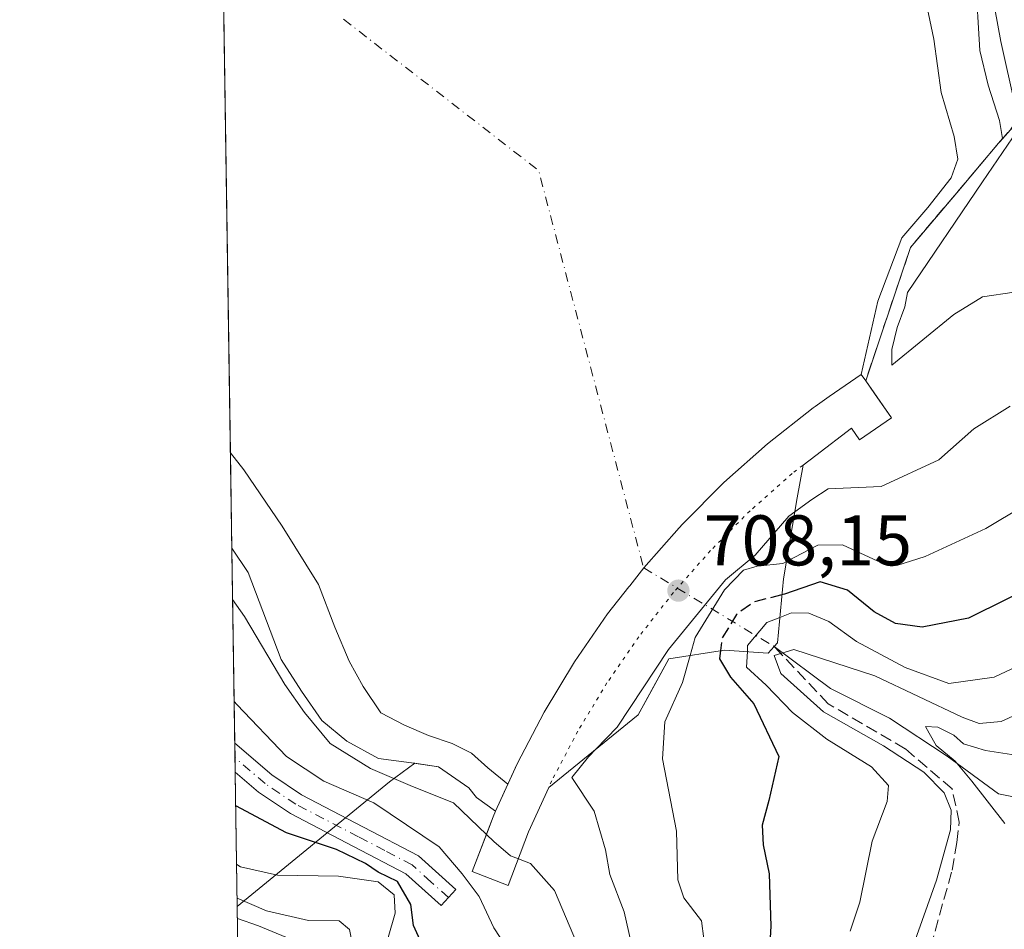
# Model space of a CAD drawing. Units: metres. Extents: x 603303 to 606726, y 4777797 to 4780163.
# Drawn here: x 603303 to 603440, y 4778106 to 4778233 of the extents above; entities that cross this region are included whole.
import ezdxf

# ---------------------------------------------------------------- set-up
doc = ezdxf.new("R2010")
doc.units = ezdxf.units.M
doc.header["$MEASUREMENT"] = 0
for name, pattern in [('DGN Style 3', [2.307223458686699, 1.648016756204785, -0.6592067024819142]), ('DGN Style 4', [2.6384748266838614, 1.318413404963828, -0.6592067024819142, 0.001648016756204785, -0.6592067024819142]), ('DGN Style 5', [1.1536117293433497, 0.4944050268614355, -0.6592067024819142])]:
    doc.linetypes.add(name, pattern=pattern)
for name, color, linetype, lineweight in [('Arbolado forestal CxS', 92, 'Continuous', 0), ('Camino Cxs', 7, 'Continuous', 0), ('Camino eje', 30, 'DGN Style 4', 13), ('Comarca CxS', 21, 'Continuous', 0), ('Comunidad Autónoma CxS', 142, 'Continuous', 0), ('Conducción de agua lineal', 4, 'DGN Style 3', 0), ('Corriente natural eje', 4, 'DGN Style 4', 0), ('Corriente natural lineal', 142, 'Continuous', 13), ('Curva de nivel maestra', 30, 'Continuous', 30), ('Curva de nivel maestra oculto', 30, 'DGN Style 3', 30), ('Curva de nivel normal', 30, 'Continuous', 0), ('Embalse Cxs', 142, 'Continuous', 13), ('Municipio CxS', 4, 'Continuous', 0), ('Obra de contención lineal', 1, 'DGN Style 3', 13), ('Presa Cxs', 1, 'Continuous', 13), ('Presa esquema', 1, 'DGN Style 5', 0), ('Provincia CxS', 1, 'Continuous', 0), ('Punto de cota en terreno', 7, 'Continuous', 0), ('Rótulo de punto de cota en terreno', 7, 'Continuous', 0), ('Suelo desnudo CxS', 253, 'Continuous', 0)]:
    doc.layers.add(name, color=color, linetype=linetype, lineweight=lineweight)
doc.styles.add('Style-Arial', font='txt')

# ---------------------------------------------------------------- blocks, each defined once
blk = doc.blocks.new('*U15')
at = {"layer": 'Arbolado forestal CxS', "color": 92, "linetype": 'Continuous', "lineweight": 0}
blk.add_polyline3d([(603448.1907000003, 4778225.8588, 719.4759999999952), (603440.0044999998, 4778216.663100001, 713.5893999999971), (603440.0003000004, 4778216.6669, 713.584400000007), (603439.5900999998, 4778219.210100001, 713.1037999999971), (603437.9901000002, 4778224.140100001, 712.510500000004), (603436.8300999999, 4778229.0001, 712.3273999999948), (603436.2301000003, 4778239.190099999, 713.0114999999934), (603435.5800999999, 4778244.2501, 713.1802000000025), (603434.0401, 4778249.110099999, 712.9700000000012), (603431.6201, 4778253.6601, 712.6842000000034), (603428.8201000001, 4778258.020099999, 712.7238000000071), (603425.8300999999, 4778262.3101, 712.7804999999935), (603419.1601, 4778270.3201, 712.5531000000047), (603412.7802999998, 4778280.1799, 712.8880999999965), (603407.7701000003, 4778287.9301, 712.9094999999944), (603405.5401, 4778292.6099, 712.820200000002), (603402.0201000003, 4778303.479900001, 712.7844000000041), (603400.3400999998, 4778313.030300001, 712.8171000000002)], dxfattribs=at)
blk = doc.blocks.new('5PATER')
at = {"layer": 'Suelo desnudo CxS', "linetype": 'Continuous', "lineweight": 0}
h = blk.add_hatch(color=51, dxfattribs=at)
edge = h.paths.add_edge_path()
edge.add_ellipse((0, 0), major_axis=(-0.1095731443231308, -0.1110710700762829), ratio=0.9994222409660322, start_angle=0, end_angle=360)

msp = doc.modelspace()

# ---------------------------------------------------------------- linework, layer by layer
at = {"layer": 'Arbolado forestal CxS', "color": 92, "linetype": 'Continuous', "lineweight": 0, "extrusion": (-0.004743242843706199, 0.311927407724408, 0.9500940974228061), "elevation": 1488254.6904811, "flags": 128}
msp.add_lwpolyline([(-675911.9104481925, -4530209.510882104), (-675911.9104481925, -4530238.218410028)], dxfattribs=at)
at = {"layer": 'Arbolado forestal CxS', "color": 92, "linetype": 'Continuous', "lineweight": 0, "extrusion": (-0.00286559279827743, 0.1888872193876494, 0.9819946062631488), "elevation": 901508.3006431669, "flags": 128}
msp.add_lwpolyline([(-675743.5290940441, -4682434.32952097), (-675743.5290940441, -4682436.39718367)], dxfattribs=at)
at = {"layer": 'Arbolado forestal CxS', "color": 92, "linetype": 'Continuous', "lineweight": 0, "extrusion": (-0.00291716711086005, 0.1917211334493996, 0.9814451065265571), "elevation": 915017.5971481255, "flags": 128}
msp.add_lwpolyline([(-675956.908850683, -4679780.279971948), (-675956.908850683, -4679782.349405129)], dxfattribs=at)
at = {"layer": 'Arbolado forestal CxS', "color": 92, "linetype": 'Continuous', "lineweight": 0, "extrusion": (0.7727534176379737, -0.2336814743490113, 0.590122973688454), "elevation": -649893.0742492445, "flags": 128}
msp.add_lwpolyline([(4748229.665217064, 475935.7006370077), (4748226.167664473, 475940.1711439237), (4748203.289001594, 475966.1447011602)], dxfattribs=at)
at = {"layer": 'Arbolado forestal CxS', "color": 92, "linetype": 'Continuous', "lineweight": 0, "extrusion": (-0.009122499911680983, 0.5998562563817194, 0.8000557803522643), "elevation": 2861264.463378128, "flags": 128}
msp.add_lwpolyline([(-675919.3973196399, -3814529.838850511), (-675919.3973196399, -3814553.32292846)], dxfattribs=at)
at = {"layer": 'Arbolado forestal CxS', "color": 92, "linetype": 'Continuous', "lineweight": 0, "extrusion": (-0.0005261552490811374, 0.03460298132474001, 0.9994009990209604), "elevation": 165755.93524883, "flags": 128}
msp.add_lwpolyline([(-675908.3325704347, -4765316.889923945), (-675908.3325704345, -4765502.297600538)], dxfattribs=at)
at = {"layer": 'Arbolado forestal CxS', "color": 92, "linetype": 'Continuous', "lineweight": 0}
for points in [[(603440.0044999998, 4778216.663100001, 713.5893999999971), (603440.0003000004, 4778216.6669, 713.584400000007), (603439.5900999998, 4778219.210100001, 713.1037999999971), (603437.9901000002, 4778224.140100001, 712.510500000004), (603436.8300999999, 4778229.0001, 712.3273999999948), (603436.2301000003, 4778239.190099999, 713.0114999999934), (603435.5800999999, 4778244.2501, 713.1802000000025), (603434.0401, 4778249.110099999, 712.9700000000012), (603431.6201, 4778253.6601, 712.6842000000034), (603428.8201000001, 4778258.020099999, 712.7238000000071), (603425.8300999999, 4778262.3101, 712.7804999999935), (603419.1601, 4778270.3201, 712.5531000000047), (603412.7802999998, 4778280.1799, 712.8880999999965), (603407.7701000003, 4778287.9301, 712.9094999999944), (603405.5401, 4778292.6099, 712.820200000002), (603402.0201000003, 4778303.479900001, 712.7844000000041), (603400.3400999998, 4778313.030300001, 712.8171000000002)], [(603613.5349000003, 4778086.8705, 590.3479999999981), (603616.6388999998, 4778118.636299999, 607.9152999999933), (603598.3488999996, 4778143.6775, 633.1753999999928), (603585.2757000001, 4778152.680299999, 644.3450000000012), (603570.3125, 4778171.940300001, 662.9318000000058), (603561.0181, 4778187.9463, 672.5207999999984), (603548.1086999997, 4778217.3413, 691.1929999999993), (603537.6999000004, 4778224.578299999, 703.2587000000058), (603523.2591000004, 4778227.467499999, 711.303), (603497.2670999998, 4778233.246300001, 726.9986000000063), (603444.7282999996, 4778233.033299999, 717.5578999999999), (603448.1907000003, 4778225.8588, 719.4759999999952), (603440.0044999998, 4778216.663100001, 713.5893999999971)], [(603335.7953000005, 4777923.9772, 743.4146999999939), (603332.9781, 4778109.2523, 736.9983000000066), (603354.2719000002, 4778126.7149, 716.0295000000042), (603357.8095000006, 4778129.299100001, 712.4204000000027), (603361.1201, 4778128.8203, 711.5786999999983), (603365.3699000003, 4778125.860099999, 712.5326999999961), (603366.4501, 4778124.530300001, 713.1235000000015), (603369.1026, 4778122.585700001, 713.372000000003), (603369.1001000004, 4778122.5801, 713.3763999999939), (603368.7500999998, 4778121.790100001, 714.0213999999978), (603368.1924000002, 4778120.331, 715.1065999999992), (603365.8300999999, 4778114.1501, 719.2566999999982), (603370.8800999997, 4778112.220100001, 719.0524000000005), (603373.7301000003, 4778119.720100001, 714.1751999999979), (603376.5301000001, 4778125.890100001, 709.8929000000062), (603389.0601000005, 4778136.090100001, 707.2915000000066), (603390.7988, 4778139.270199999, 707.6423000000068), (603393.3300999999, 4778143.9001, 708.3959000000032), (603401.1201, 4778145.140100001, 703.7111000000006), (603407.2301000003, 4778144.720100001, 695.726999999999), (603408.0701000001, 4778145.630100001, 695.631899999993), (603408.5301000001, 4778146.130100001, 695.7449999999953), (603409.3701, 4778155.100099999, 704.7032000000036), (603411.3000999996, 4778166.420100001, 709.7265999999945), (603412.1101000002, 4778171.0001, 709.8947000000044), (603413.9001000002, 4778172.370100001, 710.3620999999986), (603418.8901000004, 4778176.1801, 712.4008999999934), (603420.0201000003, 4778174.5601, 712.6437000000006), (603424.4600999998, 4778177.640100001, 714.5414000000019), (603422.0987, 4778181.0408, 714.3892999999953), (603420.8701, 4778182.8101, 712.8414000000049), (603426.5953000003, 4778199.832900001, 707.4982000000019), (603426.8501000004, 4778200.590100001, 706.9324999999953), (603427.1201, 4778201.4199, 706.1925000000047), (603434.1162999999, 4778209.7017, 709.5448000000034), (603439.4528999999, 4778216.0187, 713.2370999999986), (603439.8601000002, 4778216.5009, 713.5010000000038), (603440.0044999998, 4778216.663100001, 713.5893999999971), (603448.1907000003, 4778225.8588, 719.4759999999952)], [(603357.8095000006, 4778129.299100001, 712.4204000000027), (603361.1201, 4778128.8203, 711.5786999999983), (603365.3699000003, 4778125.860099999, 712.5326999999961), (603366.4501, 4778124.530300001, 713.1235000000015), (603369.1026, 4778122.585700001, 713.372000000003), (603369.1001000004, 4778122.5801, 713.3763999999939), (603368.7500999998, 4778121.790100001, 714.0213999999978), (603368.1924000002, 4778120.331, 715.1065999999992), (603365.8300999999, 4778114.1501, 719.2566999999982), (603370.8800999997, 4778112.220100001, 719.0524000000005), (603373.7301000003, 4778119.720100001, 714.1751999999979), (603376.5301000001, 4778125.890100001, 709.8929000000062), (603389.0601000005, 4778136.090100001, 707.2915000000066), (603390.7988, 4778139.270199999, 707.6423000000068), (603393.3300999999, 4778143.9001, 708.3959000000032), (603401.1201, 4778145.140100001, 703.7111000000006), (603407.2301000003, 4778144.720100001, 695.726999999999), (603408.0701000001, 4778145.630100001, 695.631899999993), (603408.5301000001, 4778146.130100001, 695.7449999999953), (603409.3701, 4778155.100099999, 704.7032000000036), (603411.3000999996, 4778166.420100001, 709.7265999999945), (603412.1101000002, 4778171.0001, 709.8947000000044), (603413.9001000002, 4778172.370100001, 710.3620999999986), (603418.8901000004, 4778176.1801, 712.4008999999934), (603420.0201000003, 4778174.5601, 712.6437000000006), (603424.4600999998, 4778177.640100001, 714.5414000000019), (603422.0987, 4778181.0408, 714.3892999999953), (603420.8701, 4778182.8101, 712.8414000000049), (603426.5953000003, 4778199.832900001, 707.4982000000019), (603426.8501000004, 4778200.590100001, 706.9324999999953), (603427.1201, 4778201.4199, 706.1925000000047), (603434.1162999999, 4778209.7017, 709.5448000000034), (603439.4528999999, 4778216.0187, 713.2370999999986), (603439.8601000002, 4778216.5009, 713.5010000000038), (603440.0044999998, 4778216.663100001, 713.5893999999971)], [(603332.216, 4778159.371400001, 713.1665000000066), (603334.5100999996, 4778155.989900001, 713.4244999999937), (603339.1101000002, 4778143.800100001, 714.905700000003), (603341.9562999997, 4778139.403100001, 715.1128000000026), (603344.8163000002, 4778135.303099999, 715.1150999999954), (603348.3081, 4778132.409499999, 714.6347999999998), (603352.7121000001, 4778129.958900001, 714.3957999999984), (603357.3201000001, 4778129.369899999, 712.5663999999962), (603357.8095000006, 4778129.299100001, 712.4204000000027)]]:
    msp.add_polyline3d(points, dxfattribs=at)
msp.add_polyline3d([(603357.8095000006, 4778129.299100001, 712.4204000000027), (603354.2719000002, 4778126.7149, 716.0295000000042), (603332.9781, 4778109.2523, 736.9983000000066), (603332.216, 4778159.371400001, 713.1665000000066), (603334.5100999996, 4778155.989900001, 713.4244999999937), (603339.1101000002, 4778143.800100001, 714.905700000003), (603341.9562999997, 4778139.403100001, 715.1128000000026), (603344.8163000002, 4778135.303099999, 715.1150999999954), (603348.3081, 4778132.409499999, 714.6347999999998), (603352.7121000001, 4778129.958900001, 714.3957999999984), (603357.3201000001, 4778129.369899999, 712.5663999999962)], close=True, dxfattribs=at)
at = {"layer": 'Camino Cxs', "color": 7, "linetype": 'Continuous', "lineweight": 0, "extrusion": (-0.008073184112896878, 0.5305048630559047, 0.8476434474307669), "elevation": 2530578.519634324, "flags": 128}
msp.add_lwpolyline([(-675967.6270431496, -4041504.492888717), (-675967.6270431497, -4041509.284372943)], dxfattribs=at)
at = {"layer": 'Camino Cxs', "color": 7, "linetype": 'Continuous', "lineweight": 0}
msp.add_polyline3d([(603363.5301000001, 4778111.6501, 720.5518000000012), (603361.5000999998, 4778109.390100001, 722.2348000000056), (603356.5701000001, 4778113.8201, 725.1652999999933), (603349.2200999996, 4778117.670100001, 730.2945999999939), (603340.4001000002, 4778122.2501, 736.5008999999991), (603335.9501, 4778125.2401, 739.1594999999944), (603332.6924000002, 4778128.038699999, 742.263300000006), (603332.6305000001, 4778132.0997, 739.7213000000047), (603337.8000999996, 4778127.6601, 733.7534000000014), (603341.9501, 4778124.870100001, 731.3280999999988), (603350.6300999997, 4778120.360099999, 725.4811999999947), (603358.3201000001, 4778116.340100001, 721.6379000000015)], close=True, dxfattribs=at)
for points in [[(603332.6305999998, 4778132.0997, 739.7212000000001), (603337.8000999996, 4778127.6601, 733.7534000000014), (603341.9501, 4778124.870100001, 731.3280999999988), (603350.6300999997, 4778120.360099999, 725.4811999999947), (603358.3201000001, 4778116.340100001, 721.6379000000015), (603363.5301000001, 4778111.6501, 720.5518000000012)], [(603363.5301000001, 4778111.6501, 720.5518000000012), (603361.5000999998, 4778109.390100001, 722.2348000000056), (603356.5701000001, 4778113.8201, 725.1652999999933), (603349.2200999996, 4778117.670100001, 730.2945999999939), (603340.4001000002, 4778122.2501, 736.5008999999991), (603335.9501, 4778125.2401, 739.1594999999944), (603332.6924000002, 4778128.038699999, 742.2633999999962)]]:
    msp.add_polyline3d(points, dxfattribs=at)
at = {"layer": 'Camino eje', "color": 30, "linetype": 'DGN Style 4', "lineweight": 13}
msp.add_polyline3d([(603362.5151000004, 4778110.520099999, 720.8843999999954), (603360.0500999996, 4778112.735099999, 722.3537999999971), (603357.4451000001, 4778115.0801, 722.8512999999948), (603353.6001000004, 4778117.090100001, 726.6536999999954), (603349.9250999996, 4778119.015100001, 727.8269), (603341.1750999996, 4778123.5601, 733.8129999999946), (603336.8750999998, 4778126.450099999, 736.5010000000038), (603332.6616000002, 4778130.069499999, 741.0028000000021)], dxfattribs=at)
at = {"layer": 'Comarca CxS', "color": 21, "linetype": 'Continuous', "lineweight": 0, "flags": 128}
msp.add_lwpolyline([(605117.7706913013, 4777824.8401778), (603337.720000795, 4777797.399982187), (603310.9231461851, 4779559.700686092), (603302.5400007953, 4780111.019982164), (603702.0581195808, 4780117.176087122), (606069.3911022915, 4780153.653907853), (606689.5600008209, 4780163.209982164), (606705.4038837771, 4779154.234184499), (606718.6730419064, 4778309.222930199), (606725.8900008193, 4777849.629982186), (605714.6401096166, 4777834.041159365), (605418.1308960177, 4777829.470350869)], close=True, dxfattribs=at)
at = {"layer": 'Comunidad Autónoma CxS', "color": 142, "linetype": 'Continuous', "lineweight": 0, "flags": 128}
msp.add_lwpolyline([(605117.7706913013, 4777824.8401778), (603337.720000795, 4777797.399982187), (603310.9231461851, 4779559.700686092), (603302.5400007953, 4780111.019982164), (603702.0581195808, 4780117.176087122), (606069.3911022915, 4780153.653907853), (606689.5600008209, 4780163.209982164), (606705.4038837771, 4779154.234184499), (606718.6730419064, 4778309.222930199), (606725.8900008193, 4777849.629982186), (605714.6401096166, 4777834.041159365), (605418.1308960177, 4777829.470350869)], close=True, dxfattribs=at)
at = {"layer": 'Conducción de agua lineal', "color": 4, "linetype": 'DGN Style 3', "lineweight": 0}
msp.add_polyline3d([(603428.7056999998, 4778099.1491, 703.4287999999942), (603432.9540999997, 4778114.336100001, 692.1291999999958), (603433.6155000003, 4778118.2389, 690.3689000000013), (603433.9463000001, 4778121.083100001, 690.2399000000005), (603432.9540999997, 4778125.713300001, 690.5141000000004), (603426.4057, 4778131.335700001, 690.3564999999944), (603415.6239, 4778137.6195, 691.329899999997), (603408.0701000001, 4778145.630100001, 695.3891000000004)], dxfattribs=at)
at = {"layer": 'Corriente natural eje', "color": 4, "linetype": 'DGN Style 4', "lineweight": 0, "extrusion": (-0.06509003028377343, -0.04856172898294896, 0.9966970685398067), "elevation": -270608.0693764618, "flags": 128}
msp.add_lwpolyline([(-3469007.525678008, 3329910.106751317), (-3468974.244265805, 3329919.349532874), (-3468920.916667632, 3329897.821215533)], dxfattribs=at)
at = {"layer": 'Corriente natural eje', "color": 4, "linetype": 'DGN Style 4', "lineweight": 0, "extrusion": (0.3280091450461669, -0.1977041422196074, 0.9237548770725339), "elevation": -746093.2246515553, "flags": 128}
msp.add_lwpolyline([(4403762.785938815, 1801410.219342407), (4403762.785938814, 1801387.151813492)], dxfattribs=at)
at = {"layer": 'Corriente natural lineal', "color": 142, "linetype": 'Continuous', "lineweight": 13}
msp.add_polyline3d([(603408.0701000001, 4778145.630100001, 695.631899999993), (603415.9474, 4778139.766000001, 690.028999999995), (603424.2100999998, 4778135.590100001, 688.921199999997), (603432.2901, 4778130.3101, 687.7428999999975), (603439.4301000005, 4778125.040100001, 685.2449999999953), (603447.1601, 4778123.4801, 680.0581999999995), (603457.5000999998, 4778120.610099999, 673.3000999999931), (603470.6464999998, 4778112.3957, 651.6267999999982), (603475.9583000002, 4778106.759500001, 648.842499999999), (603481.8680999996, 4778103.8861, 645.0679999999993)], dxfattribs=at)
at = {"layer": 'Curva de nivel maestra', "color": 30, "linetype": 'Continuous', "lineweight": 30, "flags": 128}
for points, elevation in [([(603446.0599999996, 4778154.940099999), (603435.25, 4778149.600099999), (603428.7699999996, 4778148.3201), (603425.0300000003, 4778148.860099999), (603422.0700000003, 4778150.4801), (603418.3399999999, 4778153.530099999), (603414.5, 4778154.6801), (603409.5300000003, 4778152.950099999), (603409.1597999996, 4778152.8551)], 700), ([(603400.5708, 4778145.0527), (603400.4299999997, 4778143.890100001), (603401.9500000002, 4778141.3301), (603405.2300000006, 4778137.600099999), (603408.7199999997, 4778130.2601), (603407.3099999996, 4778124.0801), (603406.3799999999, 4778120.6501), (603406.5300000003, 4778117.9101), (603407.3799999999, 4778113.8301), (603407.6200000001, 4778106.520099999), (603407.1600000003, 4778098.370100001)], 700), ([(603359.29, 4778102.9101), (603357.6100000005, 4778106.600099999), (603357.2599999999, 4778109.540100001), (603355.3700000001, 4778112.7501), (603352.6900000004, 4778114.0801), (603350.8899999997, 4778115.280099999), (603346.8300000001, 4778117.220100001), (603339.8700000001, 4778119.590100001), (603332.7638999998, 4778123.340600001)], 725)]:
    msp.add_lwpolyline(points, dxfattribs=dict(at, elevation=elevation))
at = {"layer": 'Curva de nivel maestra oculto', "color": 30, "linetype": 'DGN Style 3', "lineweight": 30, "elevation": 700, "flags": 128}
msp.add_lwpolyline([(603409.1597999996, 4778152.8551), (603405.2800000003, 4778151.860099999), (603402.79, 4778150.120100001), (603400.7800000003, 4778146.780099999), (603400.5708, 4778145.0527)], dxfattribs=at)
at = {"layer": 'Curva de nivel normal', "color": 30, "linetype": 'Continuous', "lineweight": 0, "flags": 128}
for points, elevation in [([(603441.7800000003, 4778221.25), (603439.7800000003, 4778230.25), (603437.04, 4778245.25), (603433.1399999997, 4778257.480000001), (603424.6600000003, 4778271.130000001), (603416.8799999999, 4778282.26), (603411.4699999997, 4778291.92), (603408.2599999999, 4778300.26), (603404.7400000002, 4778314.76)], 715), ([(603441.6600000003, 4778195.180000001), (603437.2300000006, 4778194.52), (603433.1900000004, 4778192.09), (603424.5300000003, 4778184.980000001), (603424.5499999998, 4778187.180000001), (603425.2699999996, 4778190.25), (603426.3600000005, 4778193.140000001), (603426.7199999997, 4778195.130000001), (603437.2100000001, 4778210.65), (603441.4100000003, 4778216.76)], 715), ([(603441.0800000001, 4778179.25), (603435.9900000002, 4778176.09), (603431.0800000001, 4778171.74), (603423.04, 4778168.029999999), (603415.6100000005, 4778167.67), (603413.3499999996, 4778166.189999999), (603410.9670000002, 4778164.4669)], 710), ([(603410.9670000002, 4778164.4669), (603410.0999999996, 4778163.84), (603405.4100000003, 4778158.42), (603401.2599999999, 4778154.980000001), (603393.3099999996, 4778145.210000001), (603386.0899999999, 4778134.359999999), (603383.1151999999, 4778131.250600001)], 710), ([(603409.7822000004, 4778157.5175), (603414.1900000004, 4778159.82), (603417.6100000005, 4778159.850000001), (603422.5599999996, 4778157.58), (603425.2400000002, 4778156.960000001), (603429.2100000001, 4778158.24), (603437.6900000004, 4778162.16), (603442.9100000003, 4778165.26)], 705.0000000000001), ([(603409.7822000004, 4778157.5175), (603409.2699999996, 4778157.25), (603405.6799999997, 4778156.880000001), (603403.7800000003, 4778156.32), (603401.1200000001, 4778153.58), (603397.04, 4778146.91), (603396.3278000001, 4778144.3772)], 705), ([(603332.3246999999, 4778152.223099999), (603333.9960000003, 4778149.805500001), (603339.608, 4778140.315099999), (603342.3596000001, 4778136.3992), (603345.9579999996, 4778132.0601), (603351.6201, 4778128.567600001), (603357.4938000003, 4778126.0275), (603363.2006999999, 4778123.743600001), (603367.8112000005, 4778119.3336)], 715), ([(603451.6900000004, 4778147.4), (603438.8600000005, 4778141.32), (603432.5, 4778140.449999999), (603426.3899999997, 4778142.689999999), (603419.5999999996, 4778146.32), (603415.7300000006, 4778149.109999999), (603412.9100000003, 4778150.289999999), (603410.5, 4778150.359999999), (603408.8651000002, 4778149.707900001)], 695), ([(603408.8651000002, 4778149.707900001), (603407.04, 4778148.980000001), (603404.3600000005, 4778145.76), (603404.3208, 4778144.92)], 695), ([(603404.3208, 4778144.92), (603404.2199999997, 4778142.76), (603406.9600000001, 4778140.220000001), (603410.6200000001, 4778136.380000001), (603415.4500000002, 4778132.66), (603421.6900000004, 4778128.779999999), (603424.04, 4778126.180000001), (603423.8700000001, 4778123.939999999), (603421.7699999996, 4778118.390000001), (603420.0599999996, 4778109.890000001), (603418.7100000001, 4778105.83)], 695), ([(603446.75, 4778138.300000001), (603439.8200000003, 4778135.140000001), (603436.7400000002, 4778134.869999999), (603434.3799999999, 4778135.76), (603422.1399999997, 4778141.529999999), (603410.8300000001, 4778145.220000001), (603408.0700000003, 4778144.380000001), (603409, 4778141.850000001), (603414.9600000001, 4778136.5), (603423.3499999996, 4778131.74), (603429.0199999996, 4778128.07), (603431.8300000001, 4778125.180000001), (603432.8499999996, 4778122.76), (603432.75, 4778119.99), (603430.7699999996, 4778112.930000001), (603426.0199999996, 4778099.58)], 690), ([(603396.3278000001, 4778144.3772), (603395.2599999999, 4778140.58), (603392.7699999996, 4778135.08), (603392.4500000002, 4778129.939999999), (603394.4199999999, 4778119.810000001), (603394.5999999996, 4778112.99), (603395.4199999999, 4778110.480000001), (603397.9000000004, 4778107.279999999), (603398.8700000001, 4778099.689999999)], 705), ([(603372.5800000001, 4778100.58), (603368.8600000005, 4778106.300000001), (603366.8300000001, 4778110.66), (603364.4299999997, 4778113.82), (603361.2300000006, 4778117.609999999), (603352.0599999996, 4778123.77), (603345.0999999996, 4778126.800000001), (603339.8399999999, 4778130.230000001), (603332.8899999997, 4778137.51), (603332.5422, 4778137.919600001)], 720), ([(603443.7000000002, 4778130.130000001), (603437.6299999999, 4778131.100000001), (603434.5300000003, 4778132.02), (603433.1799999997, 4778133.230000001), (603430.9500000002, 4778134.369999999), (603429.2400000002, 4778134.430000001), (603429.7599999999, 4778133.52), (603430.7199999997, 4778131.779999999), (603433.3700000001, 4778129.59), (603435.7199999997, 4778126.779999999), (603440.3300000001, 4778120.880000001)], 685), ([(603383.1151999999, 4778131.250600001), (603382.1100000005, 4778130.199999999), (603379.7599999999, 4778127.300000001), (603382.9000000004, 4778122.609999999), (603384.4800000006, 4778117.199999999), (603385.0700000003, 4778113.74), (603387.0700000003, 4778108.5), (603388.4100000003, 4778102.720000001)], 710), ([(603367.8112000005, 4778119.3336), (603368.8499999996, 4778118.34), (603371.1699999999, 4778116.350000001), (603372.2887000004, 4778115.926999999)], 715), ([(603372.2887000004, 4778115.926999999), (603374, 4778115.279999999), (603377.3499999996, 4778111.51), (603380.54, 4778103.890000001)], 715), ([(603354.0999999996, 4778104.91), (603355.0499999998, 4778108.310000001), (603354.9100000003, 4778110.880000001), (603352.6799999997, 4778112.730000001), (603347.1399999997, 4778113.52), (603338.5999999996, 4778113.65), (603333.4199999999, 4778114.800000001), (603332.8888999998, 4778115.115900001)], 730), ([(603334.2215999998, 4778027.473900001), (603334.8600000005, 4778028.67), (603340.8600000005, 4778037.26), (603345.7199999997, 4778047.220000001), (603346.6699999999, 4778055.59), (603349.3200000003, 4778063.980000001), (603352.5800000001, 4778075.07), (603353.0700000003, 4778081.33), (603351.6399999997, 4778086.02), (603351.2000000002, 4778088.66), (603351.5899999999, 4778091.27), (603352, 4778095.380000001), (603349.5300000003, 4778101.91), (603348.6799999997, 4778106.060000001), (603347.2100000001, 4778107.27), (603342.9500000002, 4778107.300000001), (603337.0800000001, 4778108.66), (603332.9600999998, 4778110.4354)], 735), ([(603334.0234000003, 4778040.510199999), (603338.6699999999, 4778049.58), (603341.1600000003, 4778060.4), (603344.4800000006, 4778069.52), (603346.3799999999, 4778078.060000001), (603345.9400000004, 4778084.91), (603346.1699999999, 4778092.07), (603347.3600000005, 4778097.24), (603346.8099999996, 4778100.640000001), (603343.5800000001, 4778103.41), (603335.9500000002, 4778106.539999999), (603333.0037000002, 4778107.571799999)], 740)]:
    msp.add_lwpolyline(points, dxfattribs=dict(at, elevation=elevation))
at = {"layer": 'Embalse Cxs', "color": 142, "linetype": 'Continuous', "lineweight": 13, "extrusion": (0.0001146476248261522, -0.007539981078094849, 0.9999715673664248), "elevation": -35248.27478790013, "flags": 128}
msp.add_lwpolyline([(603331.9275432115, 4778042.781412297), (603329.8861271403, 4778177.034528587)], dxfattribs=at)
msp.add_lwpolyline([(603331.9275432115, 4778042.781412297), (603329.8861271403, 4778177.034528587)], dxfattribs=at)
at = {"layer": 'Embalse Cxs', "color": 142, "linetype": 'Continuous', "lineweight": 13, "extrusion": (0.0909017473877299, 0.2702744424703379, 0.9584824453630882), "elevation": 1346955.952491672, "flags": 128}
msp.add_lwpolyline([(951269.3692247231, -4525054.038233966), (951269.3692247232, -4525035.300478028)], dxfattribs=at)
at = {"layer": 'Embalse Cxs', "color": 142, "linetype": 'Continuous', "lineweight": 13, "extrusion": (-0.3508644919407169, 0.5119170449394903, 0.7841141800755823), "elevation": 2234873.216362886, "flags": 128}
msp.add_lwpolyline([(-3199070.315902424, -2822488.094225734), (-3199070.315902424, -2822489.470276605)], dxfattribs=at)
at = {"layer": 'Embalse Cxs', "color": 142, "linetype": 'Continuous', "lineweight": 13, "extrusion": (-0.003602425618940379, 0.2369761070743141, 0.9715087993454116), "elevation": 1130828.994913522, "flags": 128}
msp.add_lwpolyline([(-675889.9865070997, -4632409.282476009), (-675889.9865070997, -4632423.036282093)], dxfattribs=at)
at = {"layer": 'Embalse Cxs', "color": 142, "linetype": 'Continuous', "lineweight": 13, "extrusion": (0.2389283958446955, 0.526097942586243, 0.816170433466934), "elevation": 2658504.706682565, "flags": 128}
msp.add_lwpolyline([(1426413.802344502, -3753963.890716511), (1426413.802344502, -3753958.792511733)], dxfattribs=at)
at = {"layer": 'Embalse Cxs', "color": 142, "linetype": 'Continuous', "lineweight": 13}
for points in [[(603400.3400999998, 4778313.030300001, 712.8171000000002), (603402.0201000003, 4778303.479900001, 712.7844000000041), (603405.5401, 4778292.6099, 712.820200000002), (603407.7701000003, 4778287.9301, 712.9094999999944), (603412.7802999998, 4778280.1799, 712.8880999999965), (603419.1601, 4778270.3201, 712.5531000000047), (603425.8300999999, 4778262.3101, 712.7804999999935), (603428.8201000001, 4778258.020099999, 712.7238000000071), (603431.6201, 4778253.6601, 712.6842000000034), (603434.0401, 4778249.110099999, 712.9700000000012), (603435.5800999999, 4778244.2501, 713.1802000000025), (603436.2301000003, 4778239.190099999, 713.0114999999934), (603436.8300999999, 4778229.0001, 712.3273999999948), (603437.9901000002, 4778224.140100001, 712.510500000004), (603439.5900999998, 4778219.210100001, 713.1037999999971), (603440.0003000004, 4778216.6669, 713.584400000007)], [(603391.4993000003, 4778308.3682, 709.179099999994), (603392.7692999998, 4778301.859400001, 709.4526999999945), (603395.1505000005, 4778294.398200001, 709.5307999999933), (603398.1667999999, 4778288.0482, 709.7004000000015), (603401.1830000002, 4778282.809400001, 709.6530999999959), (603407.2154999999, 4778274.2369, 709.6799000000028), (603412.2955999998, 4778269.633099999, 709.967300000004), (603417.2167999997, 4778264.076900001, 709.8675999999978), (603420.7094000002, 4778259.314400001, 709.7090999999928), (603423.8843, 4778254.393100001, 709.6125000000029), (603426.1068000002, 4778249.1544, 709.4612000000053), (603427.5356000002, 4778244.391799999, 709.2529000000069), (603430.3931, 4778230.580499999, 708.9146000000038), (603431.4506999999, 4778223.1281, 708.7032999999938), (603433.2499000002, 4778216.989800001, 708.8325000000042), (603433.7790999999, 4778213.8148, 708.8723000000027), (603432.8266000003, 4778211.1689, 708.0262999999978), (603429.5456999998, 4778207.041400001, 706.0921999999993), (603425.9474, 4778202.8081, 705.0547999999981), (603422.5607000003, 4778193.918, 708.3744000000006), (603420.2600999996, 4778183.700099999, 711.9873999999982)], [(603427.5356000002, 4778244.391799999, 709.2529000000069), (603430.3931, 4778230.580499999, 708.9146000000038), (603431.4506999999, 4778223.1281, 708.7032999999938), (603433.2499000002, 4778216.989800001, 708.8325000000042), (603433.7790999999, 4778213.8148, 708.8723000000027), (603432.8266000003, 4778211.1689, 708.0262999999978), (603429.5456999998, 4778207.041400001, 706.0921999999993), (603425.9474, 4778202.8081, 705.0547999999981), (603422.5607000003, 4778193.918, 708.3744000000006), (603420.2600999996, 4778183.700099999, 711.9873999999982), (603415.7863999996, 4778180.5844, 708.7360000000045), (603413.8201000001, 4778179.220100001, 707.9260000000068), (603413.5401, 4778179.020099999, 707.8421999999993), (603407.1201, 4778173.9801, 706.7571000000025), (603401.0100999996, 4778168.550100001, 706.1226000000024), (603395.2500999998, 4778162.7601, 704.6494999999995), (603394.8000999996, 4778162.2501, 704.5424000000058), (603389.8201000001, 4778156.630100001, 704.4664000000049), (603387.8701, 4778154.120100001, 705.2474999999977), (603387.7605, 4778153.971100001, 705.2687000000006), (603384.7801000001, 4778150.190099999, 704.8966999999975), (603381.6963000001, 4778145.723900001, 705.011599999998), (603380.1401000004, 4778143.470100001, 705.3944000000047), (603375.9200999998, 4778136.470100001, 705.7983999999997), (603372.1201, 4778129.2301, 708.6266000000034), (603370.8232000005, 4778126.374299999, 710.4262000000017), (603368.0423999997, 4778128.662799999, 710.0856000000058), (603365.7405000003, 4778130.726600001, 709.325100000002), (603363.0417, 4778132.075999999, 708.8815000000033), (603359.7175000003, 4778133.189900001, 709.2654999999941), (603356.3837000001, 4778134.618600001, 709.9245999999986), (603353.0499, 4778136.364900001, 710.7106000000058), (603350.5893000001, 4778140.016100001, 710.6484000000055), (603348.6048999997, 4778143.588, 710.5727999999945), (603346.6206, 4778148.350500001, 710.4805000000051), (603344.3186999997, 4778154.3037, 710.4259000000021), (603339.2385999998, 4778162.4793, 710.1147999999957), (603333.8940000003, 4778170.3375, 709.8451999999961), (603332.0129000006, 4778172.731799999, 709.906799999997), (603329.9715, 4778306.981000001, 710.9192999999942)], [(603436.2301000003, 4778239.190099999, 713.0114999999934), (603436.8300999999, 4778229.0001, 712.3273999999948), (603437.9901000002, 4778224.140100001, 712.510500000004), (603439.5900999998, 4778219.210100001, 713.1037999999971), (603440.0003000004, 4778216.6669, 713.584400000007), (603439.4528999999, 4778216.0187, 713.2370999999986), (603434.1162999999, 4778209.7017, 709.5448000000034), (603427.1201, 4778201.42, 706.1923999999999), (603426.8501000004, 4778200.590100001, 706.9324999999953), (603426.5954, 4778199.832900001, 707.4983000000066), (603420.8701, 4778182.8101, 712.8414000000049), (603420.2600999996, 4778183.700099999, 711.9873999999982), (603415.7863999996, 4778180.5844, 708.7360000000045), (603413.8201000001, 4778179.220100001, 707.9260000000068), (603413.5401, 4778179.020099999, 707.8421999999993), (603407.1201, 4778173.9801, 706.7571000000025), (603401.0100999996, 4778168.550100001, 706.1226000000024), (603395.2500999998, 4778162.7601, 704.6494999999995), (603394.8000999996, 4778162.2501, 704.5424000000058), (603389.8201000001, 4778156.630100001, 704.4664000000049), (603387.8701, 4778154.120100001, 705.2474999999977), (603387.7605, 4778153.971100001, 705.2687000000006), (603384.7801000001, 4778150.190099999, 704.8966999999975), (603381.6963000001, 4778145.723900001, 705.011599999998), (603380.1401000004, 4778143.470100001, 705.3944000000047), (603375.9200999998, 4778136.470100001, 705.7983999999997), (603372.1201, 4778129.2301, 708.6266000000034), (603370.8232000005, 4778126.374299999, 710.4262000000017), (603369.1026, 4778122.585700001, 713.372000000003), (603366.4501, 4778124.530300001, 713.1235000000015), (603365.3699000003, 4778125.860099999, 712.5326999999961), (603361.1201, 4778128.8203, 711.5786999999983), (603357.3201000001, 4778129.369899999, 712.5663999999962), (603352.7121000001, 4778129.958900001, 714.3957999999984), (603348.3081, 4778132.409499999, 714.6347999999998), (603344.8163000002, 4778135.303099999, 715.1150999999954), (603341.9562999997, 4778139.403100001, 715.1128000000026), (603339.1101000002, 4778143.800100001, 714.905700000003), (603334.5100999996, 4778155.989900001, 713.4244999999937), (603332.216, 4778159.371400001, 713.1665000000066), (603332.0129000006, 4778172.731799999, 709.906799999997), (603329.9715, 4778306.981000001, 710.9192999999942)], [(603440.0003000004, 4778216.6669, 713.584400000007), (603439.4528999999, 4778216.018800001, 713.2369999999937), (603434.1162999999, 4778209.7017, 709.5448000000034), (603427.1201, 4778201.420100001, 706.1922999999952), (603426.8501000004, 4778200.590100001, 706.9324999999953), (603426.5954, 4778199.832900001, 707.4983000000066)], [(603420.2600999996, 4778183.700099999, 711.9873999999982), (603415.7863999996, 4778180.5844, 708.7360000000045), (603413.8201000001, 4778179.220100001, 707.9260000000068), (603413.5401, 4778179.020099999, 707.8421999999993), (603407.1201, 4778173.9801, 706.7571000000025), (603401.0100999996, 4778168.550100001, 706.1226000000024), (603395.2500999998, 4778162.7601, 704.6494999999995), (603394.8000999996, 4778162.2501, 704.5424000000058), (603389.8201000001, 4778156.630100001, 704.4664000000049), (603387.8701, 4778154.120100001, 705.2474999999977), (603387.7605, 4778153.971100001, 705.2687000000006), (603384.7801000001, 4778150.190099999, 704.8966999999975), (603381.6963000001, 4778145.723900001, 705.011599999998), (603380.1401000004, 4778143.470100001, 705.3944000000047), (603375.9200999998, 4778136.470100001, 705.7983999999997), (603372.1201, 4778129.2301, 708.6266000000034), (603370.8232000005, 4778126.374299999, 710.4262000000017)], [(603420.2600999996, 4778183.700099999, 711.9873999999982), (603415.7863999996, 4778180.5844, 708.7360000000045), (603413.8201000001, 4778179.220100001, 707.9260000000068), (603413.5401, 4778179.020099999, 707.8421999999993), (603407.1201, 4778173.9801, 706.7571000000025), (603401.0100999996, 4778168.550100001, 706.1226000000024), (603395.2500999998, 4778162.7601, 704.6494999999995), (603394.8000999996, 4778162.2501, 704.5424000000058), (603389.8201000001, 4778156.630100001, 704.4664000000049), (603387.8701, 4778154.120100001, 705.2474999999977), (603387.7605, 4778153.971100001, 705.2687000000006), (603384.7801000001, 4778150.190099999, 704.8966999999975), (603381.6963000001, 4778145.723900001, 705.011599999998), (603380.1401000004, 4778143.470100001, 705.3944000000047), (603375.9200999998, 4778136.470100001, 705.7983999999997), (603372.1201, 4778129.2301, 708.6266000000034), (603370.8232000005, 4778126.374299999, 710.4262000000017)], [(603370.8232000005, 4778126.374299999, 710.4262000000017), (603368.0423999997, 4778128.662799999, 710.0856000000058), (603365.7405000003, 4778130.726600001, 709.325100000002), (603363.0417, 4778132.075999999, 708.8815000000033), (603359.7175000003, 4778133.189900001, 709.2654999999941), (603356.3837000001, 4778134.618600001, 709.9245999999986), (603353.0499, 4778136.364900001, 710.7106000000058), (603350.5893000001, 4778140.016100001, 710.6484000000055), (603348.6048999997, 4778143.588, 710.5727999999945), (603346.6206, 4778148.350500001, 710.4805000000051), (603344.3186999997, 4778154.3037, 710.4259000000021), (603339.2385999998, 4778162.4793, 710.1147999999957), (603333.8940000003, 4778170.3375, 709.8451999999961), (603332.0129000006, 4778172.731799999, 709.906799999997)], [(603369.1026, 4778122.585700001, 713.372000000003), (603366.4501, 4778124.530300001, 713.1235000000015), (603365.3699000003, 4778125.860099999, 712.5326999999961), (603361.1201, 4778128.8203, 711.5786999999983), (603357.3201000001, 4778129.369899999, 712.5663999999962), (603352.7121000001, 4778129.958900001, 714.3957999999984), (603348.3081, 4778132.409499999, 714.6347999999998), (603344.8163000002, 4778135.303099999, 715.1150999999954), (603341.9562999997, 4778139.403100001, 715.1128000000026), (603339.1101000002, 4778143.800100001, 714.905700000003), (603334.5100999996, 4778155.989900001, 713.4244999999937), (603332.216, 4778159.371400001, 713.1665000000066)]]:
    msp.add_polyline3d(points, dxfattribs=at)
at = {"layer": 'Municipio CxS', "color": 4, "linetype": 'Continuous', "lineweight": 0, "flags": 128}
msp.add_lwpolyline([(605117.7706913013, 4777824.8401778), (603337.720000795, 4777797.399982187), (603310.9231461851, 4779559.700686092)], dxfattribs=at)
at = {"layer": 'Obra de contención lineal', "color": 1, "linetype": 'DGN Style 3', "lineweight": 13}
msp.add_polyline3d([(603443.7200999996, 4778221.0701, 719.821100000001), (603427.1201, 4778201.420100001, 713.9559000000008), (603426.8501000004, 4778200.590100001, 714.2440999999964), (603420.8701, 4778182.8101, 716.8453000000009)], dxfattribs=at)
at = {"layer": 'Presa Cxs', "color": 1, "linetype": 'Continuous', "lineweight": 13, "extrusion": (0.004920356068707996, -0.007085860967170519, 0.9999627896429503), "elevation": -30171.6749019807, "flags": 128}
msp.add_lwpolyline([(603410.0380857242, 4778088.971863704), (603413.628309447, 4778083.801733908)], dxfattribs=at)
at = {"layer": 'Presa Cxs', "color": 1, "linetype": 'Continuous', "lineweight": 13}
msp.add_polyline3d([(603424.4600999998, 4778177.640100001, 716.7909999999974), (603420.0201000003, 4778174.5601, 715.9036000000052), (603418.8901000004, 4778176.1801, 717.6891000000034), (603413.9001000002, 4778172.370100001, 716.3904999999941), (603412.1101000002, 4778171.0001, 715.8594000000013), (603411.3000999996, 4778166.420100001, 712.1812000000064), (603409.3701, 4778155.100099999, 703.4183000000049), (603408.5301000001, 4778146.130100001, 695.2345000000059), (603408.0701000001, 4778145.630100001, 695.3891000000004), (603407.2301000003, 4778144.720100001, 695.9689000000071), (603401.1201, 4778145.140100001, 701.8070000000008), (603393.3300999999, 4778143.9001, 708.321100000001), (603389.0601000005, 4778136.090100001, 710.5194000000047), (603376.5301000001, 4778125.890100001, 715.6051000000007), (603373.7301000003, 4778119.720100001, 717.0421000000061), (603370.8800999997, 4778112.220100001, 718.693299999999), (603365.8300999999, 4778114.1501, 719.7516999999935), (603368.7500999998, 4778121.790100001, 717.4915000000037), (603369.1001000004, 4778122.5801, 717.3772000000026), (603369.1026, 4778122.585700001, 717.3745000000055), (603372.1201, 4778129.2301, 715.1033000000026), (603375.9200999998, 4778136.470100001, 713.864400000006), (603380.1401000004, 4778143.470100001, 712.8317999999999), (603381.6963000001, 4778145.723900001, 712.9324999999953), (603384.7801000001, 4778150.190099999, 712.6092000000062), (603387.7605, 4778153.971100001, 712.7090999999928), (603387.8701, 4778154.120100001, 712.6465000000027), (603389.8201000001, 4778156.630100001, 712.5212999999932), (603394.8000999996, 4778162.2501, 712.4113000000071), (603395.2500999998, 4778162.7601, 712.6147999999957), (603401.0100999996, 4778168.550100001, 713.0883999999934), (603407.1201, 4778173.9801, 713.8772999999928), (603413.5401, 4778179.020099999, 714.2602999999945), (603413.8201000001, 4778179.220100001, 714.2908000000026), (603415.7863999996, 4778180.5844, 714.9247000000032), (603420.2600999996, 4778183.700099999, 716.1536999999954), (603420.8701, 4778182.8101, 716.8453000000009)], close=True, dxfattribs=at)
for points in [[(603376.5301000001, 4778125.890100001, 715.6051000000007), (603373.7301000003, 4778119.720100001, 717.0421000000061), (603370.8800999997, 4778112.220100001, 718.693299999999), (603365.8300999999, 4778114.1501, 719.7516999999935), (603368.7500999998, 4778121.790100001, 717.4915000000037), (603369.1001000004, 4778122.5801, 717.3772000000026), (603369.1026, 4778122.585700001, 717.3745000000055), (603372.1201, 4778129.2301, 715.1033000000026), (603375.9200999998, 4778136.470100001, 713.864400000006), (603380.1401000004, 4778143.470100001, 712.8317999999999), (603381.6963000001, 4778145.723900001, 712.9324999999953), (603384.7801000001, 4778150.190099999, 712.6092000000062), (603387.7605, 4778153.971100001, 712.7090999999928), (603387.8701, 4778154.120100001, 712.6465000000027), (603389.8201000001, 4778156.630100001, 712.5212999999932), (603394.8000999996, 4778162.2501, 712.4113000000071), (603395.2500999998, 4778162.7601, 712.6147999999957), (603401.0100999996, 4778168.550100001, 713.0883999999934), (603407.1201, 4778173.9801, 713.8772999999928), (603413.5401, 4778179.020099999, 714.2602999999945), (603413.8201000001, 4778179.220100001, 714.2908000000026), (603415.7863999996, 4778180.5844, 714.9247000000032), (603420.2600999996, 4778183.700099999, 716.1536999999954), (603420.8701, 4778182.8101, 716.8453000000009)], [(603424.4600999998, 4778177.640100001, 716.7909999999974), (603420.0201000003, 4778174.5601, 715.9036000000052), (603418.8901000004, 4778176.1801, 717.6891000000034), (603413.9001000002, 4778172.370100001, 716.3904999999941), (603412.1101000002, 4778171.0001, 715.8594000000013)], [(603412.1101000002, 4778171.0001, 715.8594000000013), (603411.3000999996, 4778166.420100001, 712.1812000000064), (603409.3701, 4778155.100099999, 703.4183000000049), (603408.5301000001, 4778146.130100001, 695.2345000000059), (603408.0701000001, 4778145.630100001, 695.3891000000004), (603407.2301000003, 4778144.720100001, 695.9689000000071), (603401.1201, 4778145.140100001, 701.8070000000008), (603393.3300999999, 4778143.9001, 708.321100000001), (603389.0601000005, 4778136.090100001, 710.5194000000047), (603376.5301000001, 4778125.890100001, 715.6051000000007)]]:
    msp.add_polyline3d(points, dxfattribs=at)
at = {"layer": 'Presa esquema', "color": 1, "linetype": 'DGN Style 5', "lineweight": 0}
msp.add_polyline3d([(603412.1101000002, 4778171.0001, 715.8594000000013), (603410.5900999998, 4778169.840100001, 715.3764999999986), (603404.7100999998, 4778164.610099999, 715.1024999999936), (603399.1700999998, 4778159.0601, 715.0685999999987), (603393.9801000003, 4778153.1801, 715.5405000000028), (603389.1401000004, 4778147.0001, 715.5008999999991), (603384.6801000005, 4778140.540100001, 714.998000000007), (603380.6201, 4778133.8101, 714.6137000000017), (603376.9600999998, 4778126.860099999, 715.7485000000015), (603376.5301000001, 4778125.890100001, 715.6051000000007)], dxfattribs=at)
at = {"layer": 'Provincia CxS', "color": 1, "linetype": 'Continuous', "lineweight": 0, "flags": 128}
msp.add_lwpolyline([(605117.7706913013, 4777824.8401778), (603337.720000795, 4777797.399982187), (603310.9231461851, 4779559.700686092), (603302.5400007953, 4780111.019982164), (603702.0581195808, 4780117.176087122), (606069.3911022915, 4780153.653907853), (606689.5600008209, 4780163.209982164), (606705.4038837771, 4779154.234184499), (606718.6730419064, 4778309.222930199), (606725.8900008193, 4777849.629982186), (605714.6401096166, 4777834.041159365), (605418.1308960177, 4777829.470350869)], close=True, dxfattribs=at)
at = {"layer": 'Suelo desnudo CxS', "color": 253, "linetype": 'Continuous', "lineweight": 0, "extrusion": (-0.0006901363418553869, 0.04538784375015877, 0.9989692024039284), "elevation": 217163.7510437468, "flags": 128}
msp.add_lwpolyline([(-675907.4908220051, -4763500.146492843), (-675907.4908220051, -4763574.021172373)], dxfattribs=at)
at = {"layer": 'Suelo desnudo CxS', "color": 253, "linetype": 'Continuous', "lineweight": 0, "extrusion": (-0.00360419855546008, 0.236976054660777, 0.9715088055546307), "elevation": 1130827.674807997, "flags": 128}
msp.add_lwpolyline([(-675925.669334064, -4632404.398300219), (-675925.6693340639, -4632418.15210778)], dxfattribs=at)
at = {"layer": 'Suelo desnudo CxS', "color": 253, "linetype": 'Continuous', "lineweight": 0}
for points in [[(603436.2301000003, 4778239.190099999, 713.0114999999934), (603436.8300999999, 4778229.0001, 712.3273999999948), (603437.9901000002, 4778224.140100001, 712.510500000004), (603439.5900999998, 4778219.210100001, 713.1037999999971), (603440.0003000004, 4778216.6669, 713.584400000007), (603440.0044999998, 4778216.663100001, 713.5893999999971), (603439.8601000002, 4778216.5009, 713.5010000000038), (603439.4528999999, 4778216.0187, 713.2370999999986), (603434.1162999999, 4778209.7017, 709.5448000000034), (603427.1201, 4778201.4199, 706.1925000000047), (603426.8501000004, 4778200.590100001, 706.9324999999953), (603426.5953000003, 4778199.832900001, 707.4982000000019), (603420.8701, 4778182.8101, 712.8414000000049), (603422.0987, 4778181.0408, 714.3892999999953), (603424.4600999998, 4778177.640100001, 714.5414000000019), (603420.0201000003, 4778174.5601, 712.6437000000006), (603418.8901000004, 4778176.1801, 712.4008999999934), (603413.9001000002, 4778172.370100001, 710.3620999999986), (603412.1101000002, 4778171.0001, 709.8947000000044), (603411.3000999996, 4778166.420100001, 709.7265999999945), (603409.3701, 4778155.100099999, 704.7032000000036), (603408.5301000001, 4778146.130100001, 695.7449999999953), (603408.0701000001, 4778145.630100001, 695.631899999993), (603407.2301000003, 4778144.720100001, 695.726999999999), (603401.1201, 4778145.140100001, 703.7111000000006), (603393.3300999999, 4778143.9001, 708.3959000000032), (603390.7988, 4778139.270199999, 707.6423000000068), (603389.0601000005, 4778136.090100001, 707.2915000000066), (603376.5301000001, 4778125.890100001, 709.8929000000062), (603373.7301000003, 4778119.720100001, 714.1751999999979), (603370.8800999997, 4778112.220100001, 719.0524000000005), (603365.8300999999, 4778114.1501, 719.2566999999982), (603368.1924000002, 4778120.331, 715.1065999999992), (603368.7500999998, 4778121.790100001, 714.0213999999978), (603369.1001000004, 4778122.5801, 713.3763999999939), (603369.1026, 4778122.585700001, 713.372000000003), (603366.4501, 4778124.530300001, 713.1235000000015), (603365.3699000003, 4778125.860099999, 712.5326999999961), (603361.1201, 4778128.8203, 711.5786999999983), (603357.8095000006, 4778129.299100001, 712.4204000000027), (603357.3201000001, 4778129.369899999, 712.5663999999962), (603352.7121000001, 4778129.958900001, 714.3957999999984), (603348.3081, 4778132.409499999, 714.6347999999998), (603344.8163000002, 4778135.303099999, 715.1150999999954), (603341.9562999997, 4778139.403100001, 715.1128000000026), (603339.1101000002, 4778143.800100001, 714.905700000003), (603334.5100999996, 4778155.989900001, 713.4244999999937), (603332.216, 4778159.371400001, 713.1665000000066), (603329.8316000003, 4778316.181299999, 713.7485000000015)], [(603440.0044999998, 4778216.663100001, 713.5893999999971), (603440.0003000004, 4778216.6669, 713.584400000007), (603439.5900999998, 4778219.210100001, 713.1037999999971), (603437.9901000002, 4778224.140100001, 712.510500000004), (603436.8300999999, 4778229.0001, 712.3273999999948), (603436.2301000003, 4778239.190099999, 713.0114999999934), (603435.5800999999, 4778244.2501, 713.1802000000025), (603434.0401, 4778249.110099999, 712.9700000000012), (603431.6201, 4778253.6601, 712.6842000000034), (603428.8201000001, 4778258.020099999, 712.7238000000071), (603425.8300999999, 4778262.3101, 712.7804999999935), (603419.1601, 4778270.3201, 712.5531000000047), (603412.7802999998, 4778280.1799, 712.8880999999965), (603407.7701000003, 4778287.9301, 712.9094999999944), (603405.5401, 4778292.6099, 712.820200000002), (603402.0201000003, 4778303.479900001, 712.7844000000041), (603400.3400999998, 4778313.030300001, 712.8171000000002)], [(603357.8095000006, 4778129.299100001, 712.4204000000027), (603361.1201, 4778128.8203, 711.5786999999983), (603365.3699000003, 4778125.860099999, 712.5326999999961), (603366.4501, 4778124.530300001, 713.1235000000015), (603369.1026, 4778122.585700001, 713.372000000003), (603369.1001000004, 4778122.5801, 713.3763999999939), (603368.7500999998, 4778121.790100001, 714.0213999999978), (603368.1924000002, 4778120.331, 715.1065999999992), (603365.8300999999, 4778114.1501, 719.2566999999982), (603370.8800999997, 4778112.220100001, 719.0524000000005), (603373.7301000003, 4778119.720100001, 714.1751999999979), (603376.5301000001, 4778125.890100001, 709.8929000000062), (603389.0601000005, 4778136.090100001, 707.2915000000066), (603390.7988, 4778139.270199999, 707.6423000000068), (603393.3300999999, 4778143.9001, 708.3959000000032), (603401.1201, 4778145.140100001, 703.7111000000006), (603407.2301000003, 4778144.720100001, 695.726999999999), (603408.0701000001, 4778145.630100001, 695.631899999993), (603408.5301000001, 4778146.130100001, 695.7449999999953), (603409.3701, 4778155.100099999, 704.7032000000036), (603411.3000999996, 4778166.420100001, 709.7265999999945), (603412.1101000002, 4778171.0001, 709.8947000000044), (603413.9001000002, 4778172.370100001, 710.3620999999986), (603418.8901000004, 4778176.1801, 712.4008999999934), (603420.0201000003, 4778174.5601, 712.6437000000006), (603424.4600999998, 4778177.640100001, 714.5414000000019), (603422.0987, 4778181.0408, 714.3892999999953), (603420.8701, 4778182.8101, 712.8414000000049), (603426.5953000003, 4778199.832900001, 707.4982000000019), (603426.8501000004, 4778200.590100001, 706.9324999999953), (603427.1201, 4778201.4199, 706.1925000000047), (603434.1162999999, 4778209.7017, 709.5448000000034), (603439.4528999999, 4778216.0187, 713.2370999999986), (603439.8601000002, 4778216.5009, 713.5010000000038), (603440.0044999998, 4778216.663100001, 713.5893999999971)], [(603332.216, 4778159.371400001, 713.1665000000066), (603334.5100999996, 4778155.989900001, 713.4244999999937), (603339.1101000002, 4778143.800100001, 714.905700000003), (603341.9562999997, 4778139.403100001, 715.1128000000026), (603344.8163000002, 4778135.303099999, 715.1150999999954), (603348.3081, 4778132.409499999, 714.6347999999998), (603352.7121000001, 4778129.958900001, 714.3957999999984), (603357.3201000001, 4778129.369899999, 712.5663999999962), (603357.8095000006, 4778129.299100001, 712.4204000000027)]]:
    msp.add_polyline3d(points, dxfattribs=at)

# ---------------------------------------------------------------- block references
at = {"layer": 'Arbolado forestal CxS', "color": 92, "linetype": 'Continuous', "lineweight": 0}
msp.add_blockref('*U15', (0, 0), dxfattribs=at)
at = {"layer": 'Punto de cota en terreno', "color": 7, "linetype": 'Continuous', "lineweight": 0, "xscale": 10, "yscale": 10, "zscale": 10}
msp.add_blockref('5PATER', (603394.6799999997, 4778153.449999999, 708.1499999999943), dxfattribs=at)

# ---------------------------------------------------------------- texts
at = {"layer": 'Rótulo de punto de cota en terreno', "color": 7, "linetype": 'Continuous', "lineweight": 0, "style": 'Style-Arial'}
msp.add_text('708,15', height=7.000000000000002, dxfattribs=at).set_placement((603398.2078, 4778156.977800001))

doc.saveas('drawing.dxf')
